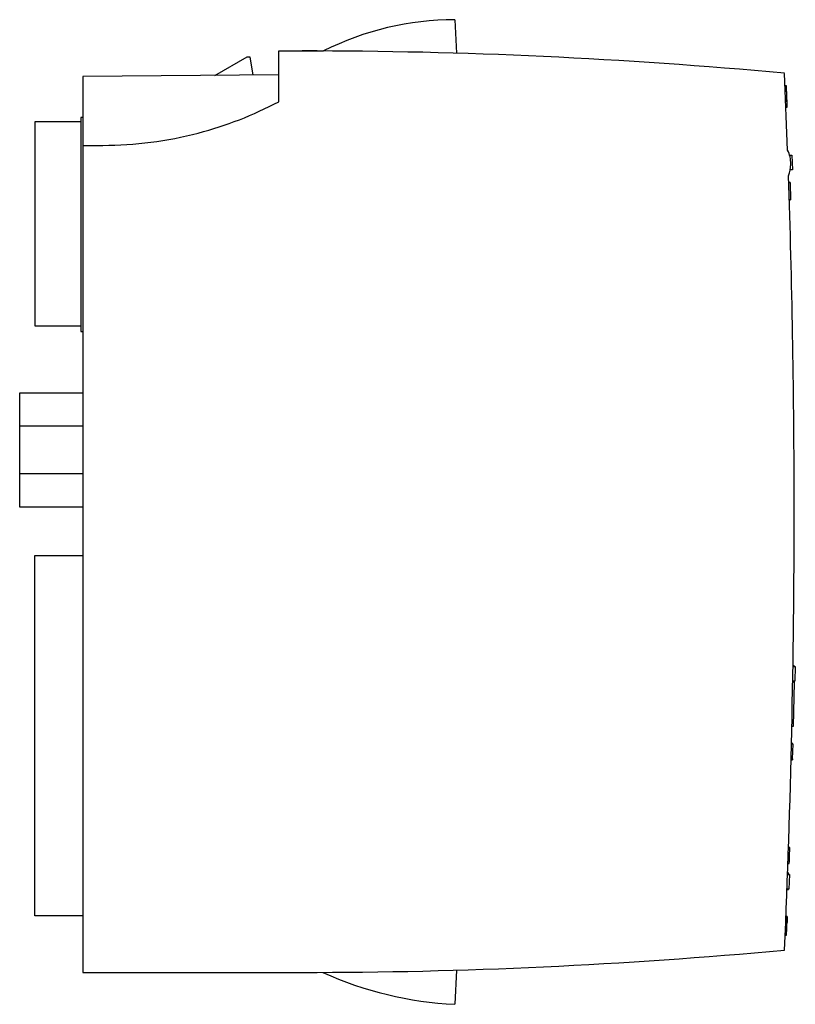
# Model space of a CAD drawing. Extents: x 0.2 to 58.5, y -0.1 to 73.9.
import ezdxf

# ---------------------------------------------------------------- set-up
doc = ezdxf.new("R2010")
doc.units = 0
doc.layers.add('DEFAULT_255_2_778', color=255, linetype='CONTINUOUS')

msp = doc.modelspace()

# ---------------------------------------------------------------- linework, layer by layer
at = {"layer": 'DEFAULT_255_2_778'}
for p, q in [((32.93, 73.899), (33.062, 71.377)), ((14.888, 69.707), (17.3, 71.099)), ((17.3, 71.099), (17.5, 71.099)), ((17.5, 71.099), (17.741, 69.732)), ((19.68, 67.732), (19.68, 71.549)), ((19.68, 71.549), (21.451, 71.549)), ((21.451, 71.549), (23.056, 71.549)), ((19.68, 69.749), (4.951, 69.62)), ((4.951, 69.62), (4.951, 64.449)), ((57.958, 64.077), (57.726, 69.865)), ((57.867, 68.933), (57.766, 68.933)), ((57.868, 68.888), (57.867, 68.93)), ((57.869, 68.873), (57.868, 68.888)), ((57.871, 68.836), (57.869, 68.873)), ((57.871, 68.828), (57.771, 68.828)), ((57.871, 68.826), (57.771, 68.826)), ((57.871, 68.824), (57.771, 68.824)), ((57.871, 68.819), (57.771, 68.819)), ((57.876, 68.701), (57.776, 68.701)), ((57.871, 68.827), (57.871, 68.836)), ((57.872, 68.793), (57.871, 68.826)), ((57.934, 67.32), (57.871, 68.819)), ((57.873, 68.782), (57.872, 68.793)), ((57.873, 68.77), (57.873, 68.782)), ((57.876, 68.701), (57.873, 68.77)), ((57.879, 68.645), (57.876, 68.701)), ((57.881, 68.581), (57.879, 68.645)), ((57.883, 68.548), (57.881, 68.581)), ((57.884, 68.514), (57.883, 68.548)), ((57.887, 68.447), (57.884, 68.514)), ((57.893, 68.312), (57.887, 68.447)), ((57.894, 68.278), (57.893, 68.312)), ((57.895, 68.244), (57.894, 68.278)), ((57.898, 68.176), (57.895, 68.244)), ((57.91, 67.904), (57.898, 68.176)), ((57.911, 67.87), (57.91, 67.904)), ((57.912, 67.836), (57.911, 67.87)), ((57.915, 67.768), (57.912, 67.836)), ((57.918, 67.701), (57.915, 67.768)), ((57.919, 67.667), (57.918, 67.701)), ((57.92, 67.634), (57.919, 67.667)), ((57.923, 67.569), (57.92, 67.634)), ((57.926, 67.506), (57.923, 67.569)), ((57.927, 67.476), (57.926, 67.506)), ((57.928, 67.447), (57.927, 67.476)), ((57.93, 67.397), (57.928, 67.447)), ((57.931, 67.386), (57.93, 67.397)), ((57.931, 67.376), (57.931, 67.386)), ((57.834, 67.309), (57.934, 67.309)), ((57.934, 67.305), (57.834, 67.305)), ((57.932, 67.358), (57.931, 67.376)), ((57.933, 67.343), (57.932, 67.358)), ((57.933, 67.331), (57.933, 67.343)), ((57.934, 67.316), (57.933, 67.331)), ((57.934, 67.309), (57.934, 67.316)), ((4.8, 66.224), (1.351, 66.224)), ((1.351, 66.224), (1.351, 50.874)), ((4.951, 66.55), (4.801, 66.55)), ((4.801, 66.55), (4.801, 50.45)), ((4.951, 64.449), (6.451, 64.449)), ((4.951, 64.449), (4.951, 2.249)), ((6.451, 64.449), (6.451, 64.449)), ((58.105, 63.706), (58.281, 63.713)), ((58.281, 63.713), (58.322, 62.614)), ((58.322, 62.614), (58.158, 62.608)), ((58.142, 61.66), (58.042, 61.66)), ((58.042, 61.655), (58.142, 61.655)), ((58.142, 61.653), (58.042, 61.653)), ((58.142, 61.655), (58.142, 61.653)), ((58.142, 61.653), (58.184, 60.358)), ((58.184, 60.358), (58.084, 60.358)), ((58.084, 60.358), (58.084, 60.351)), ((58.084, 60.348), (58.084, 60.352)), ((58.084, 60.352), (58.184, 60.352)), ((58.184, 60.348), (58.084, 60.348)), ((58.184, 60.341), (58.084, 60.341)), ((58.084, 60.34), (58.184, 60.34)), ((58.184, 60.358), (58.184, 60.351)), ((58.184, 60.352), (58.184, 60.348)), ((1.351, 50.874), (4.8, 50.874)), ((4.801, 50.45), (4.951, 50.45)), ((0.201, 43.331), (0.201, 45.849)), ((0.201, 45.849), (4.951, 45.849)), ((0.201, 39.768), (0.201, 43.331)), ((4.951, 43.331), (0.201, 43.331)), ((0.201, 37.25), (0.201, 39.768)), ((0.201, 39.768), (4.951, 39.768)), ((4.951, 37.25), (0.201, 37.25)), ((1.351, 6.499), (1.351, 33.599)), ((1.351, 33.599), (4.95, 33.599)), ((58.36, 25.26), (58.537, 25.255)), ((58.461, 25.318), (58.361, 25.318)), ((58.461, 25.298), (58.361, 25.298)), ((58.46, 25.257), (58.461, 25.298)), ((58.461, 25.296), (58.461, 25.276)), ((58.537, 25.255), (58.505, 24.155)), ((58.341, 24.101), (58.342, 24.111)), ((58.441, 24.079), (58.341, 24.079)), ((58.505, 24.155), (58.342, 24.16)), ((58.342, 24.111), (58.342, 24.121)), ((58.442, 24.1), (58.342, 24.1)), ((58.441, 24.079), (58.377, 20.749)), ((58.442, 24.121), (58.441, 24.101)), ((58.443, 24.157), (58.442, 24.1)), ((58.506, 24.155), (58.443, 24.157)), ((58.506, 24.155), (58.506, 24.155)), ((58.377, 20.749), (58.277, 20.749)), ((58.347, 19.429), (58.247, 19.429)), ((58.369, 19.407), (58.247, 19.41)), ((58.348, 19.473), (58.248, 19.473)), ((58.348, 19.46), (58.248, 19.46)), ((58.348, 19.458), (58.248, 19.458)), ((58.348, 19.438), (58.248, 19.443)), ((58.338, 18.307), (58.369, 19.407)), ((58.347, 19.429), (58.348, 19.438)), ((58.347, 19.407), (58.347, 19.429)), ((58.369, 19.407), (58.347, 19.408)), ((58.348, 19.445), (58.348, 19.46)), ((58.369, 19.407), (58.369, 19.407)), ((58.218, 18.231), (58.318, 18.231)), ((58.319, 18.248), (58.219, 18.248)), ((58.219, 18.239), (58.319, 18.239)), ((58.22, 18.311), (58.338, 18.307)), ((58.32, 18.308), (58.319, 18.248)), ((58.319, 18.24), (58.319, 18.243)), ((58.023, 11.555), (58.025, 11.61)), ((58.123, 11.555), (58.023, 11.555)), ((58.025, 11.629), (58.026, 11.656)), ((58.125, 11.655), (58.025, 11.656)), ((58.025, 11.62), (58.025, 11.629)), ((58.025, 11.61), (58.025, 11.62)), ((58.101, 10.922), (58.108, 11.14)), ((58.108, 11.14), (58.11, 11.194)), ((58.11, 11.194), (58.112, 11.249)), ((58.112, 11.249), (58.116, 11.357)), ((58.116, 11.357), (58.118, 11.41)), ((58.118, 11.41), (58.12, 11.462)), ((58.12, 11.462), (58.121, 11.511)), ((58.121, 11.511), (58.123, 11.555)), ((58.122, 11.555), (58.123, 11.585)), ((58.123, 11.585), (58.124, 11.61)), ((58.124, 11.61), (58.125, 11.629)), ((58.125, 11.642), (58.125, 11.655)), ((58.126, 11.652), (58.125, 11.639)), ((58.125, 11.636), (58.125, 11.642)), ((58.125, 11.629), (58.125, 11.636)), ((57.984, 10.441), (58.084, 10.441)), ((58.09, 10.606), (57.99, 10.602)), ((58.084, 10.447), (58.085, 10.46)), ((58.084, 10.441), (58.084, 10.447)), ((58.085, 10.483), (58.086, 10.498)), ((58.085, 10.47), (58.085, 10.483)), ((58.085, 10.46), (58.085, 10.47)), ((58.086, 10.515), (58.088, 10.556)), ((58.086, 10.506), (58.086, 10.515)), ((58.086, 10.498), (58.086, 10.506)), ((58.088, 10.556), (58.089, 10.58)), ((58.089, 10.58), (58.09, 10.604)), ((58.09, 10.604), (58.092, 10.654)), ((58.09, 10.614), (58.09, 10.606)), ((58.092, 10.654), (58.093, 10.706)), ((58.093, 10.706), (58.095, 10.759)), ((58.095, 10.759), (58.097, 10.813)), ((58.097, 10.813), (58.099, 10.868)), ((58.099, 10.868), (58.1, 10.895)), ((58.1, 10.895), (58.101, 10.922)), ((58.057, 9.706), (57.957, 9.706)), ((58.057, 9.705), (57.957, 9.705)), ((58.057, 9.7), (57.957, 9.7)), ((58.054, 9.612), (58.057, 9.7)), ((57.954, 9.615), (58.089, 9.611)), ((58.089, 9.611), (58.057, 8.512)), ((58.012, 8.491), (57.912, 8.491)), ((58.057, 8.512), (57.913, 8.516)), ((58.013, 8.499), (57.913, 8.499)), ((57.913, 8.493), (57.919, 8.493)), ((57.913, 8.491), (58.013, 8.491)), ((4.95, 6.499), (1.351, 6.499)), ((57.933, 6.461), (57.833, 6.461)), ((57.833, 6.461), (57.93, 6.461)), ((57.874, 5.054), (57.932, 6.449)), ((57.916, 6.046), (57.911, 5.92)), ((57.921, 6.171), (57.916, 6.046)), ((57.924, 6.233), (57.921, 6.171)), ((57.926, 6.293), (57.924, 6.233)), ((57.927, 6.321), (57.926, 6.293)), ((57.928, 6.349), (57.927, 6.321)), ((57.93, 6.398), (57.928, 6.349)), ((57.931, 6.419), (57.93, 6.398)), ((57.932, 6.435), (57.931, 6.419)), ((57.933, 6.461), (57.932, 6.448)), ((57.932, 6.448), (57.932, 6.442)), ((57.932, 6.442), (57.932, 6.435)), ((57.911, 5.92), (57.811, 5.92)), ((57.879, 5.175), (57.882, 5.238)), ((57.882, 5.238), (57.883, 5.271)), ((57.883, 5.271), (57.885, 5.305)), ((57.885, 5.305), (57.887, 5.372)), ((57.887, 5.372), (57.89, 5.44)), ((57.89, 5.44), (57.893, 5.509)), ((57.893, 5.509), (57.896, 5.577)), ((57.896, 5.577), (57.91, 5.919)), ((57.903, 5.745), (57.907, 5.819)), ((57.774, 5.038), (57.874, 5.038)), ((57.776, 5.04), (57.874, 5.04)), ((57.874, 5.056), (57.875, 5.064)), ((57.874, 5.045), (57.874, 5.056)), ((57.874, 5.038), (57.874, 5.045)), ((57.875, 5.073), (57.876, 5.094)), ((57.875, 5.064), (57.875, 5.073)), ((57.876, 5.094), (57.877, 5.118)), ((57.877, 5.118), (57.878, 5.146)), ((57.878, 5.146), (57.879, 5.175)), ((4.951, 2.249), (21.451, 2.249)), ((33.062, 2.422), (32.927, -0.15))]:
    msp.add_line(p, q, dxfattribs=at)
for centre, radius, start, end in [((32.95, 51.899), 22.001, 90.05206, 116.72378), ((21.448, -319.975), 391.525, 84.68353, 89.99963), ((6.451, 92.749), 28.3, 284.69546, 297.87013), ((6.451, 92.748), 28.298, 269.99987, 284.69587), ((55.902, 63.049), 2.299, 359.99572, 26.56474), ((55.901, 63.049), 2.299, 337.45038, 359.40329), ((55.902, 63.049), 2.299, 359.40108, 359.99999), ((-691.494, 36.899), 749.945, 0.100172, 1.93087), ((-691.615, 36.899), 750.066, 0, 0.100174), ((-691.579, 36.899), 750.029, 357.480893, 359.999975), ((21.45, 393.782), 391.533, 270.00007, 275.3161), ((34.201, 26.823), 27.003, 245.51219, 267.29741)]:
    msp.add_arc(centre, radius, start, end, dxfattribs=at)

doc.saveas('drawing.dxf')
